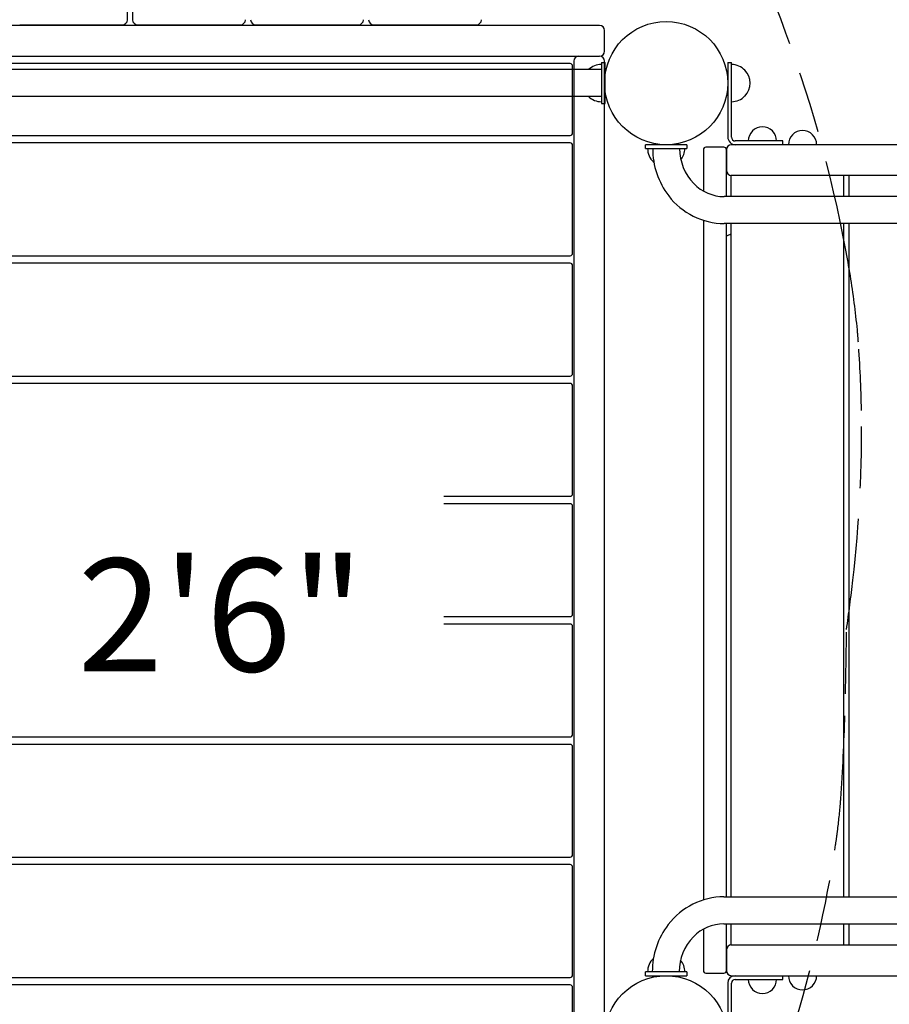
# Model space of a CAD drawing. Units: inches. Extents: x -219 to 523, y 14 to 530.
# Drawn here: x 212 to 254, y 268 to 316 of the extents above; entities that cross this region are included whole.
import ezdxf
from ezdxf.enums import TextEntityAlignment as Align

# ---------------------------------------------------------------- set-up
doc = ezdxf.new("R2010")
doc.units = ezdxf.units.IN
doc.header["$LTSCALE"] = 12
doc.header["$MEASUREMENT"] = 0
doc.linetypes.add('HIDDEN', pattern=[0.375, 0.25, -0.125])
for name, color, linetype in [('1', 7, 'Continuous'), ('16', 7, 'Continuous'), ('33', 20, 'Continuous'), ('6070', 7, 'Continuous')]:
    doc.layers.add(name, color=color, linetype=linetype)
doc.styles.add('NORMAL', font='simplex')
doc.styles.get("Standard").update_dxf_attribs({"font": 'romans.shx'})
doc.dimstyles.get("Standard").update_dxf_attribs({"dimscale": 60, "dimtxt": 0.0833, "dimasz": 0.0833, "dimexe": 0.0833, "dimexo": 0.04, "dimgap": 0.09, "dimtad": 0, "dimtih": 1, "dimtoh": 1, "dimdec": 4, "dimzin": 1, "dimdsep": 46, "dimlunit": 4, "dimtxsty": 'Standard', "dimcen": 0.09, "dimclrt": 150, "dimadec": 4, "dimazin": 0, "dimtfac": 1, "dimtdec": 0, "dimtofl": 0, "dimtmove": 0, "dimatfit": 3, "dimfxl": 1, "dimtolj": 1, "dimtzin": 0, "dimarcsym": 0})

# ---------------------------------------------------------------- blocks, each defined once
blk = doc.blocks.new('*D39')
at = {"layer": '33', "color": 0, "lineweight": -2, "transparency": 16777216}
for p, q in [((-162.571, 245.387), (-162.571, 527.69)), ((390.305, 371.672), (390.305, 527.69)), ((-157.573, 522.692), (80.342, 522.692)), ((385.307, 522.692), (147.392, 522.692))]:
    blk.add_line(p, q, dxfattribs=at)
at = {"layer": '33', "color": 0, "transparency": 16777216}
for points in [[(-157.573, 523.525), (-157.573, 521.859), (-162.571, 522.692)], [(385.307, 523.525), (385.307, 521.859), (390.305, 522.692)]]:
    blk.add_solid(points, dxfattribs=at)
at = {"layer": '33', "color": 150, "transparency": 16777216, "insert": (113.867, 522.692), "char_height": 11.25, "attachment_point": 5}
blk.add_mtext('\\A1;46\'-1"', dxfattribs=at)

msp = doc.modelspace()

# ---------------------------------------------------------------- linework, layer by layer
at = {"layer": '1'}
for p, q in [((217.301, 316.134), (217.301, 350.908)), ((217.551, 350.908), (217.551, 316.134)), ((240.299, 315.856), (200.299, 315.856)), ((212.051, 315.884), (217.051, 315.884)), ((217.801, 315.884), (222.801, 315.884)), ((223.551, 315.884), (228.551, 315.884)), ((229.301, 315.884), (234.301, 315.884)), ((231.143, 315.884), (231.143, 315.856)), ((232.893, 315.856), (231.143, 315.856)), ((232.893, 315.884), (232.893, 315.856)), ((240.549, 314.606), (240.549, 315.606)), ((200.299, 314.356), (240.299, 314.356)), ((238.864, 313.993), (201.734, 313.993)), ((238.989, 310.618), (238.989, 313.868)), ((239.049, 314.106), (239.049, 265.481)), ((240.393, 314.043), (240.393, 312.043)), ((240.393, 314.043), (240.58, 314.043)), ((240.549, 265.481), (240.549, 314.106)), ((240.58, 312.043), (240.58, 314.043)), ((246.549, 314.043), (246.549, 310.418)), ((246.549, 314.043), (246.729, 314.043)), ((246.729, 310.411), (246.729, 314.043)), ((240.393, 313.701), (200.205, 313.701)), ((240.393, 312.386), (200.205, 312.386)), ((240.393, 312.043), (240.58, 312.043)), ((201.734, 310.493), (238.864, 310.493)), ((238.864, 310.131), (201.734, 310.131)), ((238.989, 304.756), (238.989, 310.006)), ((244.549, 310.043), (242.549, 310.043)), ((242.549, 309.856), (242.549, 310.043)), ((244.549, 310.043), (244.549, 309.856)), ((261.634, 310.043), (246.736, 310.043)), ((249.239, 310.223), (246.916, 310.223)), ((249.239, 310.043), (249.239, 310.223)), ((242.549, 309.856), (244.549, 309.856)), ((245.361, 309.793), (245.361, 307.786)), ((246.361, 309.918), (245.486, 309.918)), ((246.486, 307.513), (246.486, 309.793)), ((246.488, 309.793), (246.488, 308.793)), ((242.948, 309.199), (242.919, 309.199)), ((246.702, 308.543), (246.702, 307.513)), ((261.702, 308.543), (246.702, 308.543)), ((252.202, 307.513), (252.202, 308.543)), ((252.452, 308.543), (252.452, 307.513)), ((261.986, 307.513), (246.378, 307.513)), ((245.361, 306.357), (245.361, 273.235)), ((261.986, 306.198), (246.378, 306.198)), ((246.486, 273.388), (246.486, 306.198)), ((246.702, 306.198), (246.702, 273.388)), ((252.202, 273.388), (252.202, 306.198)), ((252.452, 306.198), (252.452, 273.388)), ((201.734, 304.631), (238.864, 304.631)), ((238.864, 304.268), (201.734, 304.268)), ((238.989, 298.893), (238.989, 304.143)), ((201.734, 298.768), (238.864, 298.768)), ((238.864, 298.406), (201.734, 298.406)), ((238.989, 293.031), (238.989, 298.281)), ((232.711, 292.906), (238.864, 292.906)), ((238.864, 292.543), (232.711, 292.543)), ((238.989, 287.168), (238.989, 292.418)), ((232.711, 287.043), (238.864, 287.043)), ((238.864, 286.681), (232.711, 286.681)), ((238.989, 281.306), (238.989, 286.556)), ((201.734, 281.181), (238.864, 281.181)), ((238.864, 280.818), (201.734, 280.818)), ((238.989, 275.443), (238.989, 280.693)), ((201.734, 275.318), (238.864, 275.318)), ((238.864, 274.956), (201.734, 274.956)), ((238.989, 269.581), (238.989, 274.831)), ((246.361, 273.388), (261.983, 273.388)), ((245.361, 271.81), (245.361, 269.793)), ((246.361, 272.073), (261.983, 272.073)), ((246.486, 269.793), (246.486, 272.073)), ((246.702, 272.073), (246.702, 271.043)), ((252.202, 271.043), (252.202, 272.073)), ((252.452, 272.073), (252.452, 271.043)), ((246.488, 270.793), (246.488, 269.793)), ((246.702, 271.043), (261.702, 271.043)), ((242.929, 270.387), (242.919, 270.387)), ((244.549, 269.731), (242.549, 269.731)), ((242.549, 269.543), (242.549, 269.731)), ((244.549, 269.731), (244.549, 269.543)), ((201.734, 269.456), (238.864, 269.456)), ((242.549, 269.543), (244.549, 269.543)), ((245.486, 269.668), (246.361, 269.668)), ((246.736, 269.543), (261.634, 269.543)), ((246.909, 269.363), (249.239, 269.363)), ((249.239, 269.363), (249.239, 269.543)), ((238.864, 269.093), (201.734, 269.093)), ((238.989, 265.718), (238.989, 268.968)), ((246.549, 269.183), (246.549, 265.543)), ((246.729, 265.543), (246.729, 269.183))]:
    msp.add_line(p, q, dxfattribs=at)
at = {"layer": '1', "linetype": 'HIDDEN'}
msp.add_lwpolyline([(249.722, 266.905, 0.03895), (251.804, 275.927, 0.004907), (251.895, 276.582, 0.012105), (252.043, 277.999, 0.001892), (252.059, 278.202, 0.003121), (252.124, 279.206, 0.008911), (252.285, 283.284, 0.003468), (252.336, 286.409, 0.006702), (252.647, 288.818, 0.032165), (253.064, 297.086, 0.014175), (252.913, 300.422, 0.004599), (252.864, 301.018, 0.017361), (252.522, 303.653, 0.01098), (252.029, 306.301, 0.044184), (248.592, 317.539, 0.100148)], format="xyb", dxfattribs=at)
at = {"layer": '1'}
for centre, radius, start, end in [((217.051, 316.134), 0.25, 270, 0), ((217.801, 316.134), 0.25, 180, 270), ((222.801, 316.134), 0.25, 270, 0), ((223.551, 316.134), 0.25, 180, 270), ((228.551, 316.134), 0.25, 270, 0), ((229.301, 316.134), 0.25, 180, 270), ((234.301, 316.134), 0.25, 270, 0), ((240.299, 315.606), 0.25, 0, 90), ((239.299, 314.106), 0.25, 90, 180), ((240.299, 314.606), 0.25, 270, 0), ((240.299, 314.106), 0.25, 0, 90), ((238.864, 313.868), 0.125, 0, 90), ((240.393, 313.043), 0.905, 90, 133.4381), ((246.729, 313.043), 0.905, 43.5607, 90), ((246.734, 313.043), 0.906, 315.9201, 44.0799), ((246.729, 313.043), 0.905, 270, 316.4393), ((240.393, 313.043), 0.905, 226.5619, 270), ((238.864, 310.618), 0.125, 270, 0), ((248.239, 310.223), 0.688, 134.984, 180), ((248.239, 310.225), 0.688, 44.839, 135.161), ((248.239, 310.223), 0.688, 0, 45.016), ((250.192, 310.043), 0.688, 134.984, 180), ((250.192, 310.045), 0.688, 44.839, 135.161), ((250.192, 310.043), 0.688, 0, 45.016), ((238.864, 310.006), 0.125, 0, 90), ((246.736, 309.793), 0.25, 90, 180), ((246.738, 309.793), 0.25, 90, 180), ((246.924, 310.418), 0.375, 180, 270), ((246.916, 310.411), 0.188, 180, 270), ((243.549, 309.856), 0.905, 180, 226.4393), ((246.657, 309.845), 3.766, 179.8337, 217.538), ((246.635, 309.839), 2.429, 179.6161, 224.2184), ((243.549, 309.856), 0.905, 322.5142, 0), ((245.486, 309.793), 0.125, 90, 180), ((246.361, 309.793), 0.125, 0, 90), ((243.549, 309.85), 0.905, 225.9201, 228.8971), ((246.736, 308.793), 0.25, 180, 270), ((246.738, 308.793), 0.25, 180, 270), ((246.391, 309.6), 2.087, 224.1744, 269.6471), ((246.399, 309.625), 3.427, 217.2671, 269.6555), ((243.549, 313.043), 8, 291.5423, 293.2153), ((238.864, 304.756), 0.125, 270, 0), ((238.864, 304.143), 0.125, 0, 90), ((238.864, 298.893), 0.125, 270, 0), ((238.864, 298.281), 0.125, 0, 90), ((238.864, 293.031), 0.125, 270, 0), ((238.864, 292.418), 0.125, 0, 90), ((238.864, 287.168), 0.125, 270, 0), ((238.864, 286.556), 0.125, 0, 90), ((238.864, 281.306), 0.125, 270, 0), ((238.864, 280.693), 0.125, 0, 90), ((238.864, 275.443), 0.125, 270, 0), ((238.864, 274.831), 0.125, 0, 90), ((246.381, 269.957), 3.431, 90.339, 142.7004), ((246.636, 269.741), 3.764, 142.4341, 180.1639), ((246.374, 269.983), 2.09, 90.3468, 135.7907), ((246.614, 269.747), 2.427, 135.7484, 180.3785), ((246.736, 270.793), 0.25, 90, 180), ((246.738, 270.793), 0.25, 90, 180), ((243.549, 269.731), 0.905, 133.5607, 180), ((243.549, 269.736), 0.905, 133.0678, 134.0799), ((243.549, 269.731), 0.905, 0, 39.0129), ((245.486, 269.793), 0.125, 180, 270), ((246.361, 269.793), 0.125, 270, 0), ((246.736, 269.793), 0.25, 180, 270), ((246.738, 269.793), 0.25, 180, 270), ((238.864, 269.581), 0.125, 270, 0), ((246.909, 269.183), 0.36, 90, 180), ((246.909, 269.183), 0.18, 90, 180), ((248.239, 269.363), 0.688, 180, 225.016), ((248.239, 269.363), 0.688, 314.984, 0), ((250.192, 269.543), 0.688, 180, 225.016), ((250.192, 269.543), 0.688, 314.984, 0), ((238.864, 268.968), 0.125, 0, 90), ((248.239, 269.362), 0.688, 224.839, 315.161), ((250.192, 269.542), 0.688, 224.839, 315.161)]:
    msp.add_arc(centre, radius, start, end, dxfattribs=at)
at = {"layer": '6070'}
for centre in [(243.549, 313.043), (243.549, 313.043), (243.549, 313.043), (243.549, 313.043), (243.549, 313.043), (243.549, 266.543), (243.549, 266.543), (243.549, 266.543), (243.549, 266.543)]:
    msp.add_circle(centre, 3, dxfattribs=at)

# ---------------------------------------------------------------- texts
at = {"layer": '16', "ltscale": 0.25, "style": 'NORMAL'}
msp.add_text('2\'6"', height=5.5, dxfattribs=at).set_placement((221.854, 289.872), align=Align.TOP_CENTER)

# ---------------------------------------------------------------- dimensions: what is measured, and where the dimension line sits
at = {"layer": '33'}
dim = msp.add_linear_dim(base=(390.305, 522.692), p1=(-162.571, 242.987), p2=(390.305, 369.272), dimstyle='Standard', override={"dimtxt": 0.1875, "dimdec": 0, "dimsah": 1}, dxfattribs=at)
dim.commit()
dim.dimension.update_dxf_attribs({"geometry": '*D39', "text_midpoint": (113.867, 522.692)})

doc.saveas('drawing.dxf')
